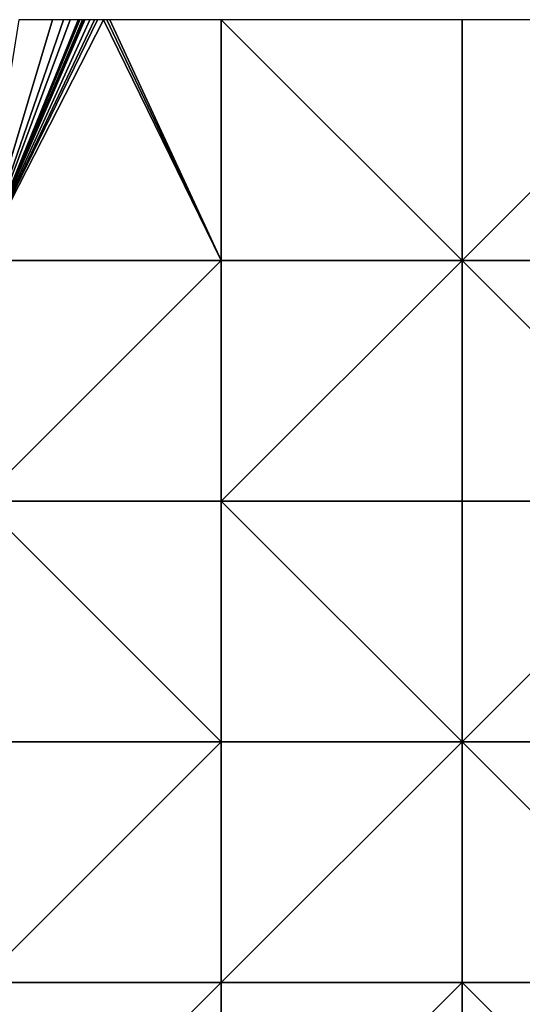
# Model space of a CAD drawing. Units: metres. Extents: x 78750 to 79375, y 344500 to 345000.
# Drawn here: x 78958 to 79062, y 344796 to 345000 of the extents above; entities that cross this region are included whole.
import ezdxf

# ---------------------------------------------------------------- set-up
doc = ezdxf.new("R2010")
doc.units = ezdxf.units.M
doc.layers.add('Terrain', color=15, linetype='Continuous')

msp = doc.modelspace()

# ---------------------------------------------------------------- linework, layer by layer
at = {"layer": 'Terrain'}
for points in [[(78950, 344950, 247.3), (79000, 344950, 251.17), (78975.6, 345000, 251.42), (78950, 344950, 247.3)], [(78950, 344950, 247.3), (78975.6, 345000, 251.42), (78974.31, 345000, 251.42), (78950, 344950, 247.3)], [(78950, 344950, 247.3), (78974.31, 345000, 251.42), (78973.68, 345000, 251.42), (78950, 344950, 247.3)], [(78950, 344950, 247.3), (78973.68, 345000, 251.42), (78972.72, 345000, 251.43), (78950, 344950, 247.3)], [(78950, 344950, 247.3), (78972.72, 345000, 251.43), (78971.73, 345000, 251.43), (78950, 344950, 247.3)], [(78950, 344950, 247.3), (78971.73, 345000, 251.43), (78971.38, 345000, 251.43), (78950, 344950, 247.3)], [(78950, 344950, 247.3), (78971.38, 345000, 251.43), (78971.21, 345000, 251.43), (78950, 344950, 247.3)], [(78950, 344950, 247.3), (78971.21, 345000, 251.43), (78970.68, 345000, 251.43), (78950, 344950, 247.3)], [(78950, 344950, 247.3), (78970.68, 345000, 251.43), (78970.5, 345000, 251.43), (78950, 344950, 247.3)], [(78950, 344950, 247.3), (78970.5, 345000, 251.43), (78970.32, 345000, 251.43), (78950, 344950, 247.3)], [(78950, 344950, 247.3), (78970.32, 345000, 251.43), (78968.69, 345000, 251.44), (78950, 344950, 247.3)], [(78950, 344950, 247.3), (78968.69, 345000, 251.44), (78967.29, 345000, 251.44), (78950, 344950, 247.3)], [(78950, 344950, 247.3), (78967.29, 345000, 251.44), (78965, 345000, 251.45), (78950, 344950, 247.3)], [(78950, 344950, 247.3), (78965, 345000, 251.45), (78958.04, 345000, 251.47), (78950, 344950, 247.3)], [(79000, 344950, 251.17), (78976.24, 345000, 251.42), (78975.6, 345000, 251.42), (79000, 344950, 251.17)], [(79000, 344950, 251.17), (78976.88, 345000, 251.42), (78976.24, 345000, 251.42), (79000, 344950, 251.17)], [(79000, 344950, 251.17), (79000, 345000, 251.36), (78976.88, 345000, 251.42), (79000, 344950, 251.17)], [(79000, 344950, 251.17), (79050, 344950, 250.95), (79000, 345000, 251.36), (79000, 344950, 251.17)], [(79000, 345000, 251.36), (79050, 344950, 250.95), (79050, 345000, 251.22), (79000, 345000, 251.36)], [(79050, 344950, 250.95), (79100, 345000, 251.28), (79050, 345000, 251.22), (79050, 344950, 250.95)], [(79100, 344950, 251.12), (79100, 345000, 251.28), (79050, 344950, 250.95), (79100, 344950, 251.12)], [(78950, 344900, 250.69), (79000, 344900, 249.03), (79000, 344950, 251.17), (78950, 344900, 250.69)], [(78950, 344950, 247.3), (78950, 344900, 250.69), (79000, 344950, 251.17), (78950, 344950, 247.3)], [(79000, 344900, 249.03), (79050, 344900, 249.18), (79050, 344950, 250.95), (79000, 344900, 249.03)], [(79000, 344950, 251.17), (79000, 344900, 249.03), (79050, 344950, 250.95), (79000, 344950, 251.17)], [(79050, 344950, 250.95), (79050, 344900, 249.18), (79100, 344900, 248.21), (79050, 344950, 250.95)], [(79100, 344950, 251.12), (79050, 344950, 250.95), (79100, 344900, 248.21), (79100, 344950, 251.12)], [(78950, 344850, 252.96), (79000, 344850, 252.93), (78950, 344900, 250.69), (78950, 344850, 252.96)], [(79000, 344850, 252.93), (79000, 344900, 249.03), (78950, 344900, 250.69), (79000, 344850, 252.93)], [(79000, 344850, 252.93), (79050, 344850, 250.44), (79000, 344900, 249.03), (79000, 344850, 252.93)], [(79000, 344900, 249.03), (79050, 344850, 250.44), (79050, 344900, 249.18), (79000, 344900, 249.03)], [(79050, 344850, 250.44), (79100, 344900, 248.21), (79050, 344900, 249.18), (79050, 344850, 250.44)], [(79100, 344850, 249.21), (79100, 344900, 248.21), (79050, 344850, 250.44), (79100, 344850, 249.21)], [(78950, 344850, 252.96), (78950, 344800, 252.05), (79000, 344850, 252.93), (78950, 344850, 252.96)], [(79000, 344850, 252.93), (78950, 344800, 252.05), (79000, 344800, 252.03), (79000, 344850, 252.93)], [(79000, 344800, 252.03), (79050, 344800, 252.49), (79050, 344850, 250.44), (79000, 344800, 252.03)], [(79000, 344850, 252.93), (79000, 344800, 252.03), (79050, 344850, 250.44), (79000, 344850, 252.93)], [(79050, 344850, 250.44), (79050, 344800, 252.49), (79100, 344800, 251.35), (79050, 344850, 250.44)], [(79100, 344850, 249.21), (79050, 344850, 250.44), (79100, 344800, 251.35), (79100, 344850, 249.21)], [(78950, 344750, 252.65), (79000, 344750, 252.19), (79000, 344800, 252.03), (78950, 344750, 252.65)], [(78950, 344800, 252.05), (78950, 344750, 252.65), (79000, 344800, 252.03), (78950, 344800, 252.05)], [(79000, 344750, 252.19), (79050, 344750, 251.68), (79050, 344800, 252.49), (79000, 344750, 252.19)], [(79000, 344800, 252.03), (79000, 344750, 252.19), (79050, 344800, 252.49), (79000, 344800, 252.03)], [(79050, 344800, 252.49), (79050, 344750, 251.68), (79100, 344750, 251.33), (79050, 344800, 252.49)], [(79100, 344800, 251.35), (79050, 344800, 252.49), (79100, 344750, 251.33), (79100, 344800, 251.35)]]:
    msp.add_3dface(points, dxfattribs=at)

doc.saveas('drawing.dxf')
